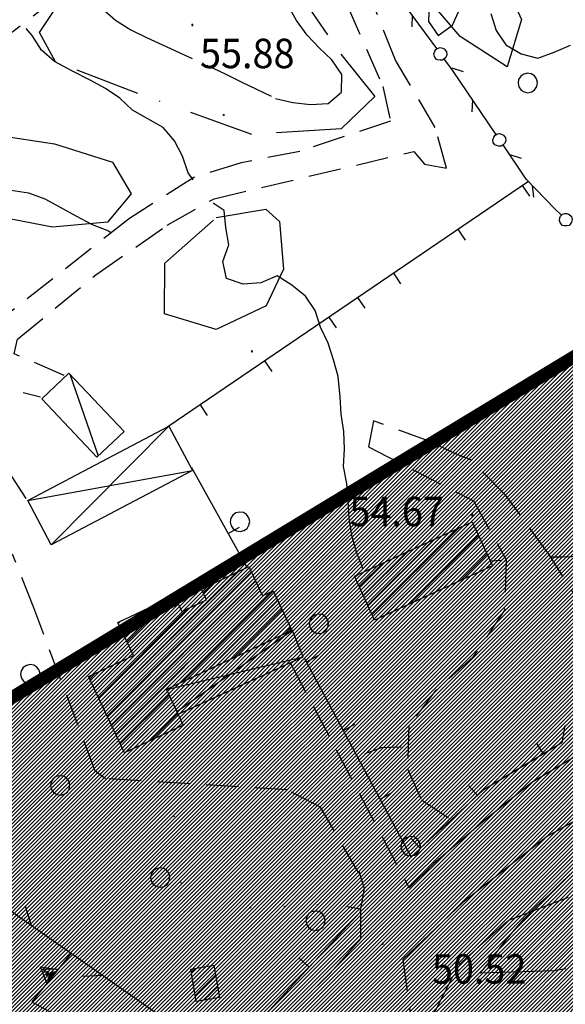
# Model space of a CAD drawing. Extents: x 1554472 to 1556382, y 4520689 to 4522134.
# Drawn here: x 1555424 to 1555487, y 4521531 to 4521645 of the extents above; entities that cross this region are included whole.
import ezdxf

# ---------------------------------------------------------------- set-up
doc = ezdxf.new("R2010")
doc.units = 0
doc.header["$LTSCALE"] = 15
doc.header["$MEASUREMENT"] = 0
for name, pattern in [('DASHED', [0.75, 0.5, -0.25]), ('DIVIDE', [1.25, 0.5, -0.25, 0, -0.25, 0, -0.25]), ('DOT', [0.25, 0, -0.25]), ('HIDDEN', [0.375, 0.25, -0.125])]:
    doc.linetypes.add(name, pattern=pattern)
doc.layers.get('0').update_dxf_attribs({"linetype": 'CONTINUOUS'})
for name, color, linetype in [('ALBERO', 7, 'CONTINUOUS'), ('CAMPITURE-EDIFICI', 61, 'CONTINUOUS'), ('CAPANNA', 7, 'CONTINUOUS'), ('CURVA_INTERM', 7, 'CONTINUOUS'), ('DIAGONALI17', 7, 'CONTINUOUS'), ('DIVIS_COLTU', 7, 'CONTINUOUS'), ('EDIFICIO', 7, 'CONTINUOUS'), ('ERBA', 7, 'CONTINUOUS'), ('MURO_A_CALCE', 7, 'CONTINUOUS'), ('MURO_A_SECCO', 7, 'CONTINUOUS'), ('MURO_SOSTEG', 7, 'CONTINUOUS'), ('PUNTO_QUOTA', 7, 'CONTINUOUS'), ('QUOTA', 7, 'CONTINUOUS'), ('RETE_METALL', 7, 'CONTINUOUS'), ('ROCCIA', 7, 'CONTINUOUS'), ('STRADA_ASFALT', 7, 'CONTINUOUS'), ('STRADA_BIANCA', 7, 'CONTINUOUS'), ('TETTOIA', 7, 'CONTINUOUS'), ('ZONA-B', 7, 'CONTINUOUS'), ('ZONA-B_RETINO', 11, 'CONTINUOUS')]:
    doc.layers.add(name, color=color, linetype=linetype)
doc.styles.add('COMPLEX', font='COMPLEX', dxfattribs={"height": 0.2})

# ---------------------------------------------------------------- blocks, each defined once
blk = doc.blocks.new('PUNTO')
at = {"layer": 'PUNTO_QUOTA', "color": 2, "linetype": 'CONTINUOUS'}
blk.add_lwpolyline([(-0.06, -0.06), (0.06, -0.06), (0.06, 0.06), (-0.06, 0.06)], close=True, dxfattribs=at)
at = {"layer": 'PUNTO_QUOTA', "color": 1, "linetype": 'CONTINUOUS'}
blk.add_lwpolyline([(0, 0), (0, 0)], dxfattribs=at)
at = {"layer": 'PUNTO_QUOTA', "color": 2, "linetype": 'CONTINUOUS'}
blk.add_lwpolyline([(0, 0), (0, 0)], dxfattribs=at)
blk.add_lwpolyline([(0, 0), (0, 0)], dxfattribs=at)
blk = doc.blocks.new('ALBERO')
at = {"layer": 'ALBERO', "color": 3, "linetype": 'CONTINUOUS'}
blk.add_lwpolyline([(1.06, 0.53), (0.8, 0.89), (0.44, 1.13), (0, 1.19), (-0.42, 1.09), (-0.78, 0.85), (-1.02, 0.47), (-1.08, 0.05), (-0.98, -0.39), (-0.74, -0.75), (-0.36, -0.97), (0.06, -1.05), (0.5, -0.95), (0.86, -0.69), (1.08, -0.33), (1.16, 0.11)], close=True, dxfattribs=at)
blk = doc.blocks.new('*X40')
at = {"color": 0}
for p, q in [((1555464.59, 4521576.28), (1555474.58, 4521586.27)), ((1555466.07, 4521576.19), (1555476.36, 4521586.48)), ((1555464.09, 4521577.36), (1555471.66, 4521584.92)), ((1555468.99, 4521577.54), (1555476.86, 4521585.41)), ((1555471.91, 4521578.89), (1555477.36, 4521584.34)), ((1555463.6, 4521578.43), (1555468.74, 4521583.57)), ((1555474.83, 4521580.24), (1555477.85, 4521583.26)), ((1555463.1, 4521579.51), (1555465.81, 4521582.22)), ((1555477.75, 4521581.59), (1555478.35, 4521582.19)), ((1555433.49, 4521565.62), (1555449.11, 4521581.23)), ((1555434, 4521564.55), (1555450.64, 4521581.19)), ((1555434.5, 4521563.48), (1555451.14, 4521580.12)), ((1555445.09, 4521578.78), (1555446.13, 4521579.82)), ((1555462.61, 4521580.59), (1555462.89, 4521580.87)), ((1555435.01, 4521562.41), (1555451.65, 4521579.06)), ((1555442.6, 4521568.44), (1555453.16, 4521579)), ((1555436.29, 4521573.13), (1555441.5, 4521578.34)), ((1555445.58, 4521569.84), (1555453.67, 4521577.93)), ((1555432.99, 4521566.68), (1555443.28, 4521576.98)), ((1555435.78, 4521574.19), (1555438.53, 4521576.94)), ((1555436.79, 4521572.06), (1555442.21, 4521577.48)), ((1555448.55, 4521571.25), (1555454.17, 4521576.87)), ((1555435.28, 4521575.26), (1555435.56, 4521575.54)), ((1555451.53, 4521572.65), (1555454.68, 4521575.8)), ((1555454.51, 4521574.06), (1555455.18, 4521574.73)), ((1555432.49, 4521567.75), (1555435.65, 4521570.91)), ((1555431.98, 4521568.82), (1555432.67, 4521569.51)), ((1555435.51, 4521561.35), (1555441.14, 4521566.98)), ((1555436.08, 4521560.35), (1555441.64, 4521565.91)), ((1555439.05, 4521561.75), (1555442.15, 4521564.84)), ((1555442.02, 4521563.15), (1555442.65, 4521563.77)), ((1555397.94, 4521542.64), (1555405.34, 4521550.04)), ((1555398.77, 4521541.89), (1555406.17, 4521549.29)), ((1555400.37, 4521548.21), (1555401.46, 4521549.3)), ((1555397.11, 4521543.38), (1555402.28, 4521548.55)), ((1555399.6, 4521541.15), (1555406.99, 4521548.54)), ((1555399.22, 4521539.2), (1555407.33, 4521547.31)), ((1555400.04, 4521538.45), (1555408.72, 4521547.13)), ((1555400.86, 4521537.7), (1555409.55, 4521546.39)), ((1555401.69, 4521536.95), (1555409.69, 4521544.96)), ((1555402.51, 4521536.21), (1555411.65, 4521545.34)), ((1555403.33, 4521535.46), (1555412.47, 4521544.59)), ((1555443.7, 4521534.96), (1555444.15, 4521535.41)), ((1555443.93, 4521533.63), (1555446.05, 4521535.74)), ((1555444.17, 4521532.29), (1555446.51, 4521534.63)), ((1555445.19, 4521531.74), (1555446.74, 4521533.29)), ((1555421.84, 4521520.96), (1555429.81, 4521528.93)), ((1555424.67, 4521525.36), (1555428.81, 4521529.51)), ((1555422.73, 4521520.28), (1555430.81, 4521528.36)), ((1555423.61, 4521519.59), (1555431.81, 4521527.79)), ((1555424.5, 4521518.91), (1555432.81, 4521527.22)), ((1555425.39, 4521518.23), (1555433.81, 4521526.65)), ((1555426.28, 4521517.54), (1555434.82, 4521526.08)), ((1555427.17, 4521516.86), (1555435.82, 4521525.51)), ((1555428.06, 4521516.18), (1555432.58, 4521520.7)), ((1555456.97, 4521510.52), (1555459.18, 4521512.73)), ((1555457.16, 4521509.13), (1555461, 4521512.97)), ((1555456.79, 4521511.91), (1555457.37, 4521512.48)), ((1555458.04, 4521508.44), (1555461.94, 4521512.34)), ((1555459.85, 4521508.69), (1555462.12, 4521510.95)), ((1555461.67, 4521508.93), (1555462.31, 4521509.57))]:
    blk.add_line(p, q, dxfattribs=at)

msp = doc.modelspace()

# ---------------------------------------------------------------- hatches: boundary and pattern name
at = {"layer": 'ZONA-B_RETINO'}
h = msp.add_hatch(dxfattribs=at)
h.set_pattern_fill('ANSI31', color=256, scale=2.5, style=0)
h.set_pattern_definition([(45, (0, 0), (-0.22097086912, 0.22097086912), [])])
h.paths.add_polyline_path([(1554999.99, 4521241.63), (1555221.57, 4521075.06), (1555350.59, 4521259.55), (1555265.75, 4521310.4), (1555579.38, 4521469.46), (1555775.73, 4521307.79), (1555976.78, 4521470.55), (1555934.27, 4521587.07), (1555913.01, 4521591.57), (1555912.37, 4521650.15), (1555880.7, 4521700.21), (1555861.85, 4521730.72), (1555782.31, 4521784.62), (1555348.15, 4521521.29), (1555157.96, 4521447.68)])

# ---------------------------------------------------------------- linework, layer by layer
at = {"layer": 'CAPANNA', "color": 1, "linetype": 'CONTINUOUS'}
msp.add_lwpolyline([(1555429.58, 4521604.16), (1555435.95, 4521597.44), (1555432.82, 4521594.48), (1555426.45, 4521601.21), (1555429.58, 4521604.16)], dxfattribs=at)
at = {"layer": 'CURVA_INTERM', "color": 1, "linetype": 'CONTINUOUS'}
msp.add_line((1555479.48, 4521582.54), (1555478.3, 4521582.45), dxfattribs=at)
for points in [[(1555478.3, 4521645.69), (1555478.89, 4521643.75), (1555480.04, 4521642.07), (1555481.79, 4521641.06), (1555483.73, 4521640.56), (1555485.62, 4521641.25), (1555487.5, 4521642.04)], [(1555443.94, 4521626.51), (1555443.36, 4521627.3), (1555442.71, 4521629.21), (1555441.79, 4521631.01), (1555440.46, 4521632.54), (1555438.69, 4521633.52), (1555436.93, 4521634.53), (1555435.47, 4521635.92), (1555433.8, 4521637.05), (1555432.03, 4521638), (1555429.93, 4521639.07), (1555427.93, 4521640.15), (1555426.43, 4521641.48), (1555425.33, 4521643.16), (1555424.65, 4521643.99)], [(1555463.5, 4521581.59), (1555462.77, 4521583.47), (1555462.25, 4521585.4), (1555461.93, 4521587.4), (1555461.84, 4521589.43), (1555461.68, 4521591.43), (1555461.3, 4521593.39), (1555461.4, 4521595.4), (1555461.31, 4521597.43), (1555461, 4521599.41), (1555460.88, 4521601.42), (1555460.68, 4521603.77), (1555460.13, 4521605.7), (1555459.52, 4521607.63), (1555458.64, 4521609.47), (1555458, 4521611.39), (1555456.88, 4521613.07), (1555455.3, 4521614.32), (1555453.61, 4521615.39), (1555451.73, 4521614.58), (1555449.71, 4521614.43), (1555447.79, 4521615.1), (1555447.37, 4521617.07), (1555448.03, 4521618.99), (1555447.69, 4521620.98), (1555447.49, 4521622.97), (1555446.25, 4521623.78)], [(1555488.65, 4521582.98), (1555486.61, 4521582.91), (1555485.23, 4521582.9)], [(1555467.94, 4521560.95), (1555467.7, 4521560.97), (1555465.65, 4521560.88), (1555463.76, 4521560.2)], [(1555477.05, 4521534.87), (1555478.36, 4521536.44), (1555479.55, 4521538.06), (1555480.85, 4521539.63), (1555482.17, 4521541.16), (1555483.59, 4521542.62), (1555485.11, 4521543.99), (1555486.54, 4521545.41), (1555488.48, 4521547.26)], [(1555486.96, 4521535.38), (1555485.54, 4521535.15), (1555477.05, 4521534.87)]]:
    msp.add_lwpolyline(points, dxfattribs=at)
at = {"layer": 'DIAGONALI17', "color": 4, "linetype": 'CONTINUOUS'}
for p, q in [((1555429.7, 4521604.04), (1555432.96, 4521594.61)), ((1555427.55, 4521584.33), (1555441.12, 4521598.06)), ((1555424.83, 4521589.46), (1555443.84, 4521592.92)), ((1555442.04, 4521565.07), (1555455.32, 4521574.44)), ((1555440.84, 4521567.61), (1555456.62, 4521571.38))]:
    msp.add_line(p, q, dxfattribs=at)
at = {"layer": 'DIVIS_COLTU', "linetype": 'DOT'}
msp.add_lwpolyline([(1555441.32, 4521556.86), (1555442.84, 4521542.03), (1555463.05, 4521543.05)], dxfattribs=at)
at = {"layer": 'EDIFICIO', "color": 2, "linetype": 'CONTINUOUS'}
for points in [[(1555464.88, 4521575.64), (1555462.55, 4521580.71), (1555476.13, 4521586.99), (1555478.47, 4521581.92)], [(1555436, 4521560.31), (1555431.84, 4521569.12), (1555437.02, 4521571.56), (1555435.22, 4521575.38), (1555441.75, 4521578.46), (1555442.6, 4521576.65), (1555445.45, 4521578), (1555444.88, 4521579.23), (1555450.34, 4521581.82), (1555451.94, 4521578.44), (1555453.16, 4521579.02), (1555455.32, 4521574.44), (1555440.84, 4521567.61), (1555442.78, 4521563.5)], [(1555444.29, 4521531.58), (1555443.64, 4521535.32), (1555446.3, 4521535.79), (1555446.95, 4521532.04)]]:
    msp.add_lwpolyline(points, close=True, dxfattribs=at)
at = {"layer": 'ERBA', "color": 1, "linetype": 'HIDDEN'}
for points in [[(1555471.72, 4521648.8), (1555471.18, 4521646.84), (1555471.08, 4521644.78), (1555472.23, 4521643.15), (1555473.87, 4521644.34), (1555474.68, 4521646.17), (1555475.09, 4521648.16), (1555475.11, 4521650.19), (1555473.18, 4521650.81), (1555471.72, 4521648.8)], [(1555433.42, 4521646.3), (1555434.95, 4521644.94), (1555436.72, 4521643.82), (1555438.55, 4521642.92), (1555440.39, 4521642.08), (1555447.7, 4521638.71), (1555449.54, 4521637.78), (1555453.45, 4521635.88), (1555455.45, 4521635.41), (1555457.47, 4521635.18), (1555459.5, 4521635.32), (1555461.07, 4521636.6), (1555461.09, 4521638.65), (1555459.93, 4521640.35), (1555458.47, 4521641.74), (1555457.07, 4521643.22), (1555455.85, 4521644.89), (1555454.85, 4521646.65)], [(1555411.2, 4521625.9), (1555411.36, 4521626.04), (1555413.33, 4521626.4), (1555415.3, 4521625.97), (1555417.11, 4521625.08), (1555419.02, 4521624.43), (1555420.89, 4521625.16), (1555422.9, 4521625.29), (1555424.92, 4521625.01), (1555426.79, 4521624.28), (1555428.59, 4521623.35), (1555430.37, 4521622.35), (1555432.28, 4521621.32), (1555434.16, 4521620.61), (1555434.5, 4521620.36)]]:
    msp.add_lwpolyline(points, dxfattribs=at)
at = {"layer": 'MURO_A_CALCE', "linetype": 'CONTINUOUS'}
for p, q in [((1555441, 4521597.99), (1555482.66, 4521626.35)), ((1555481.92, 4521625.85), (1555482.76, 4521624.61)), ((1555474.48, 4521620.78), (1555475.32, 4521619.54)), ((1555467.04, 4521615.72), (1555467.88, 4521614.48)), ((1555467.04, 4521615.72), (1555467.88, 4521614.48)), ((1555462.9, 4521612.92), (1555463.74, 4521611.68)), ((1555459.6, 4521610.65), (1555460.44, 4521609.41)), ((1555452.16, 4521605.59), (1555453, 4521604.35)), ((1555444.72, 4521600.52), (1555445.56, 4521599.28)), ((1555450.15, 4521581.71), (1555443.79, 4521593.23)), ((1555447.98, 4521585.65), (1555449.29, 4521586.37)), ((1555457.01, 4521570.83), (1555458.34, 4521571.54)), ((1555461.27, 4521562.9), (1555462.59, 4521563.61)), ((1555484.36, 4521560.19), (1555483.58, 4521561.47)), ((1555476.75, 4521555.4), (1555475.74, 4521556.5)), ((1555465.52, 4521554.97), (1555466.84, 4521555.68)), ((1555470.15, 4521549.29), (1555469.13, 4521550.39)), ((1555463.23, 4521542.25), (1555461.75, 4521542.52)), ((1555457.32, 4521535.54), (1555456.22, 4521536.56))]:
    msp.add_line(p, q, dxfattribs=at)
for points in [[(1555486.83, 4521563.46), (1555486.48, 4521561.47), (1555477.39, 4521555.99), (1555469.09, 4521548.31), (1555456.79, 4521571.25)], [(1555463.07, 4521546.63), (1555463.66, 4521544.63), (1555463.16, 4521541.86), (1555447.44, 4521524.84)]]:
    msp.add_lwpolyline(points, dxfattribs=at)
at = {"layer": 'MURO_A_SECCO', "color": 3, "linetype": 'CONTINUOUS'}
for p, q in [((1555469.21, 4521645.54), (1555469.17, 4521644.17)), ((1555475.12, 4521638.96), (1555473.82, 4521639.39)), ((1555476.19, 4521635.73), (1555476.09, 4521634.36)), ((1555481.84, 4521628.97), (1555480.54, 4521629.4)), ((1555483.05, 4521625.85), (1555483.2, 4521624.49))]:
    msp.add_line(p, q, dxfattribs=at)
for points in [[(1555472.04, 4521641.66), (1555467.79, 4521647.49), (1555466.17, 4521650.41)], [(1555472.88, 4521640.44), (1555472.72, 4521640.33), (1555472.43, 4521640.31), (1555472.15, 4521640.36), (1555472, 4521640.44), (1555471.78, 4521640.73), (1555471.72, 4521641.03), (1555471.82, 4521641.35), (1555471.94, 4521641.54), (1555472.2, 4521641.72), (1555472.46, 4521641.77), (1555472.71, 4521641.7), (1555472.92, 4521641.61), (1555473.16, 4521641.29), (1555473.22, 4521640.93), (1555473.09, 4521640.64), (1555472.88, 4521640.44)], [(1555478.87, 4521631.75), (1555473.95, 4521639.05), (1555472.92, 4521640.47)], [(1555479.66, 4521630.5), (1555479.5, 4521630.38), (1555479.21, 4521630.38), (1555478.93, 4521630.44), (1555478.77, 4521630.52), (1555478.57, 4521630.82), (1555478.52, 4521631.12), (1555478.64, 4521631.44), (1555478.76, 4521631.62), (1555479.02, 4521631.8), (1555479.29, 4521631.84), (1555479.53, 4521631.76), (1555479.75, 4521631.66), (1555479.97, 4521631.33), (1555480.01, 4521630.97), (1555479.87, 4521630.68), (1555479.66, 4521630.5)], [(1555486.42, 4521622.44), (1555485.7, 4521623.14), (1555482.36, 4521626.56), (1555479.7, 4521630.52)], [(1555487.46, 4521621.38), (1555487.32, 4521621.23), (1555487.03, 4521621.17), (1555486.75, 4521621.17), (1555486.58, 4521621.22), (1555486.32, 4521621.47), (1555486.21, 4521621.76), (1555486.26, 4521622.1), (1555486.34, 4521622.29), (1555486.56, 4521622.52), (1555486.82, 4521622.61), (1555487.07, 4521622.59), (1555487.3, 4521622.53), (1555487.59, 4521622.26), (1555487.7, 4521621.92), (1555487.62, 4521621.61), (1555487.46, 4521621.38)]]:
    msp.add_lwpolyline(points, dxfattribs=at)
at = {"layer": 'MURO_SOSTEG', "linetype": 'CONTINUOUS'}
msp.add_lwpolyline([(1555429.84, 4521537.17), (1555425.3, 4521531.54), (1555428.11, 4521530.02)], dxfattribs=at)
msp.add_lwpolyline([(1555427.03, 4521533.71), (1555426.31, 4521535.58), (1555428.29, 4521535.27), (1555426.6, 4521535.34), (1555426.81, 4521534.97), (1555427.26, 4521535.14), (1555426.97, 4521534.58), (1555427.69, 4521535.1), (1555427.13, 4521534.27), (1555427.93, 4521535.04)], close=True, dxfattribs=at)
at = {"layer": 'RETE_METALL', "color": 3, "linetype": 'CONTINUOUS'}
for p, q in [((1555418.7, 4521544.96), (1555447.59, 4521524.76)), ((1555425.26, 4521540.38), (1555424.58, 4521542.55)), ((1555431.17, 4521534.53), (1555433.45, 4521534.65))]:
    msp.add_line(p, q, dxfattribs=at)
at = {"layer": 'ROCCIA', "color": 1, "linetype": 'DIVIDE'}
for points in [[(1555468.38, 4521650.56), (1555468.34, 4521657.17), (1555470.24, 4521657.21), (1555474.48, 4521654.9), (1555479.07, 4521651.08), (1555481.85, 4521645.03), (1555480.17, 4521639.54), (1555474.76, 4521643.05), (1555468.38, 4521650.56)], [(1555461.02, 4521632.39), (1555450.71, 4521631.72), (1555437.52, 4521636.47), (1555428.05, 4521640.13), (1555426.2, 4521643.5), (1555428.05, 4521646.28), (1555436.16, 4521651.17), (1555441.45, 4521650.87), (1555448.05, 4521652.79), (1555455.21, 4521649.44), (1555460.96, 4521641), (1555464.89, 4521636.12), (1555461.02, 4521632.39)], [(1555415.32, 4521629.75), (1555421.11, 4521631.67), (1555427.9, 4521630.67), (1555434.63, 4521628.55), (1555436.78, 4521624.87), (1555434.05, 4521621.6), (1555427.7, 4521621.04), (1555421.93, 4521622.15), (1555415.32, 4521629.75)], [(1555446.57, 4521622.13), (1555452.3, 4521623.09), (1555453.9, 4521621.68), (1555454.36, 4521616.16), (1555452.36, 4521611.93), (1555446.57, 4521609.19), (1555440.63, 4521611.03), (1555440.66, 4521616.86), (1555446.57, 4521622.13)], [(1555508, 4521535.36), (1555505.13, 4521524.88), (1555501.48, 4521516.09), (1555495.23, 4521512.48), (1555490.97, 4521519.27), (1555491.18, 4521526.27), (1555487.45, 4521526.88), (1555485.77, 4521521.88), (1555482.48, 4521515.24), (1555474.79, 4521511.63), (1555471.68, 4521518.01), (1555470.45, 4521527.74), (1555474.59, 4521535.82), (1555480.27, 4521540.95), (1555489.45, 4521544.48), (1555495.54, 4521545.11), (1555503.66, 4521544.13), (1555508.2, 4521542.64), (1555508, 4521535.36)]]:
    msp.add_lwpolyline(points, dxfattribs=at)
for points in [[(1555447.43, 4521633.92), (1555447.39, 4521633.97), (1555447.41, 4521634.03), (1555447.48, 4521634.06), (1555447.52, 4521633.98)], [(1555450.77, 4521606.63), (1555450.74, 4521606.75), (1555450.67, 4521606.75), (1555450.67, 4521606.68), (1555450.7, 4521606.63)]]:
    msp.add_lwpolyline(points, close=True, dxfattribs=at)
at = {"layer": 'STRADA_ASFALT', "color": 1, "linetype": 'CONTINUOUS'}
for points in [[(1555568.95, 4521569.34), (1555513.18, 4521560.66), (1555504.64, 4521558.68), (1555497.08, 4521556.74), (1555491.25, 4521554.26), (1555484.82, 4521550.7), (1555475.08, 4521543.06), (1555468.13, 4521536.45)], [(1555488.7, 4521560.27), (1555483.03, 4521556.87), (1555477.61, 4521552.54), (1555471.73, 4521547.54), (1555468.86, 4521544.72)], [(1555432.85, 4521508.3), (1555459.76, 4521534.88), (1555463.29, 4521538.84), (1555463.28, 4521541.9)]]:
    msp.add_lwpolyline(points, dxfattribs=at)
at = {"layer": 'STRADA_BIANCA', "linetype": 'HIDDEN'}
for points in [[(1555411, 4521612.68), (1555412.56, 4521618.74), (1555411.3, 4521625.98), (1555410.38, 4521630.92), (1555412.07, 4521635.14), (1555430.84, 4521649.6), (1555448.98, 4521662.8), (1555452.46, 4521662.5), (1555458.47, 4521656.14), (1555461.66, 4521646.74), (1555465.84, 4521637.27), (1555466.69, 4521633.27), (1555456.23, 4521629.78), (1555449.45, 4521628.46), (1555444, 4521626.78), (1555436.57, 4521622.02), (1555419.75, 4521608.82), (1555415.66, 4521609.52), (1555411, 4521612.68)], [(1555429.04, 4521603.88), (1555423.27, 4521606.41), (1555423.66, 4521608.09), (1555432.7, 4521615.52), (1555440.93, 4521621.25), (1555446.35, 4521624.31), (1555469.39, 4521629.77), (1555470.64, 4521628.29), (1555473.18, 4521627.84), (1555471.88, 4521632.53), (1555467.3, 4521640.31), (1555462.36, 4521652.69)], [(1555424.64, 4521589.67), (1555418.64, 4521599.09), (1555416.3, 4521602.63), (1555418.82, 4521603.28), (1555426.3, 4521601.44)], [(1555492.77, 4521561.97), (1555492.84, 4521563.16), (1555496.86, 4521565.76), (1555496.58, 4521569.93), (1555492.94, 4521573.6), (1555489.66, 4521575.9), (1555484.98, 4521583.26), (1555480.04, 4521590.05), (1555475.97, 4521594.14), (1555474.23, 4521594.83), (1555471.18, 4521596.29), (1555464.73, 4521598.64), (1555464.18, 4521595.64)], [(1555464.18, 4521595.64), (1555476.29, 4521589.41), (1555480.07, 4521582.62), (1555479.87, 4521576.77), (1555476.23, 4521571.35), (1555471.95, 4521567.54), (1555468.83, 4521563.46), (1555468.68, 4521558.47), (1555470.29, 4521554.89), (1555473.53, 4521552.72)], [(1555463.07, 4521546.42), (1555458.62, 4521554.04), (1555454.77, 4521556.04), (1555433.82, 4521557.32), (1555432.63, 4521558.19), (1555425.52, 4521577.06), (1555423.06, 4521583.25)], [(1555455.2, 4521570.59), (1555468.86, 4521544.72)], [(1555468.13, 4521536.45), (1555471.17, 4521514.85), (1555473.39, 4521505.53), (1555476.13, 4521499.8), (1555479.42, 4521496.46), (1555484.77, 4521493.36)]]:
    msp.add_lwpolyline(points, dxfattribs=at)
at = {"layer": 'TETTOIA', "color": 1, "linetype": 'CONTINUOUS'}
for points in [[(1555427.55, 4521584.33), (1555424.83, 4521589.46), (1555441.12, 4521598.06), (1555443.84, 4521592.92), (1555427.55, 4521584.33)], [(1555442.19, 4521564.76), (1555456.62, 4521571.38), (1555455.35, 4521574.5)]]:
    msp.add_lwpolyline(points, dxfattribs=at)
at = {"layer": 'ZONA-B', "linetype": 'DASHED', "ltscale": 0.5, "const_width": 1.5, "flags": 128}
msp.add_lwpolyline([(1554999.99, 4521241.63), (1555221.57, 4521075.06), (1555350.59, 4521259.55), (1555265.75, 4521310.4), (1555579.38, 4521469.46), (1555775.73, 4521307.79), (1555976.78, 4521470.55), (1555934.27, 4521587.07), (1555913.01, 4521591.57), (1555912.37, 4521650.15), (1555880.7, 4521700.21), (1555861.85, 4521730.72), (1555782.31, 4521784.62), (1555348.15, 4521521.29), (1555157.96, 4521447.68)], close=True, dxfattribs=at)

# ---------------------------------------------------------------- block references
at = {"layer": 'ALBERO', "color": 3, "linetype": 'CONTINUOUS'}
for p in [(1555482.52, 4521637.61), (1555449.29, 4521586.93), (1555458.41, 4521575.14), (1555425.09, 4521569.32), (1555428.54, 4521556.47), (1555469, 4521549.46), (1555440.09, 4521545.83), (1555458.02, 4521540.85)]:
    msp.add_blockref('ALBERO', p, dxfattribs=at)
at = {"layer": 'CAMPITURE-EDIFICI'}
msp.add_blockref('*X40', (0, 0), dxfattribs=at)
at = {"layer": 'PUNTO_QUOTA', "color": 1, "linetype": 'CONTINUOUS'}
for p in [(1555443.82, 4521644.39), (1555476.14, 4521587.77), (1555465.8, 4521538.26)]:
    msp.add_blockref('PUNTO', p, dxfattribs=at)

# ---------------------------------------------------------------- texts
at = {"layer": 'QUOTA', "linetype": 'CONTINUOUS', "style": 'COMPLEX', "width": 0.941176}
for s, p in [('55.88', (1555444.72, 4521639.39)), ('54.67', (1555461.97, 4521586.49)), ('50.52', (1555471.5, 4521533.65))]:
    msp.add_text(s, height=3.4, dxfattribs=at).set_placement(p)

doc.saveas('drawing.dxf')
